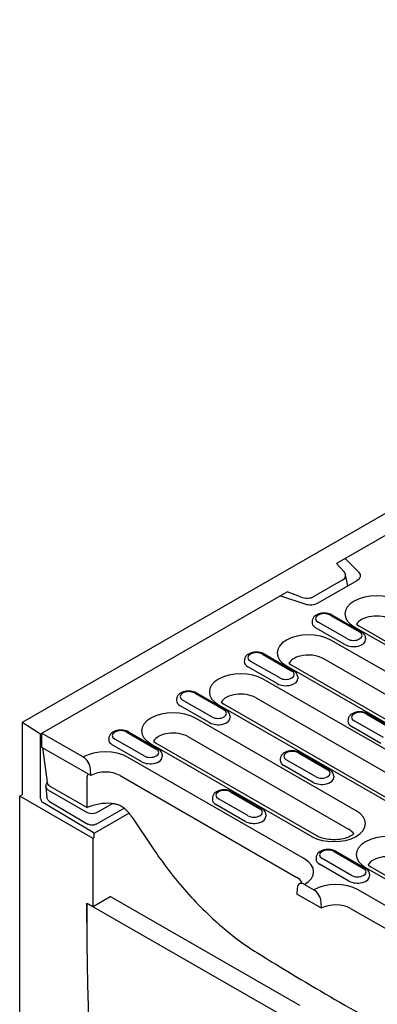
# Model space of a CAD drawing. Extents: x 98176 to 107550, y -1548 to 5135.
# Drawn here: x 104389 to 104493, y -590 to -305 of the extents above; entities that cross this region are included whole.
import ezdxf

# ---------------------------------------------------------------- set-up
doc = ezdxf.new("R2010")
doc.units = 0
doc.header["$LTSCALE"] = 2.5
doc.layers.add('DUENN-18', color=10, linetype='CONTINUOUS')
doc.layers.add('SICHTBARE_KANTEN_DIN_', color=7, linetype='CONTINUOUS')

msp = doc.modelspace()

# ---------------------------------------------------------------- linework, layer by layer
at = {"layer": 'DUENN-18', "color": 133}
for p, q in [((104660.45, -359.05), (104480.74, -462.54)), ((104487.3, -465.14), (104483.25, -461.09)), ((104480.74, -462.54), (104482.94, -464.93)), ((104484, -468.98), (104483.39, -465.76)), ((104482.56, -467.26), (104474.24, -472.05)), ((104475.48, -473.89), (104486.79, -467.37)), ((104395.6, -511.57), (104466.54, -470.71)), ((104464.58, -471.84), (104471.6, -474.18)), ((104470.37, -472.17), (104466.54, -470.71)), ((104478.95, -477.41), (104487.43, -482.3)), ((104479.45, -477.36), (104487.93, -482.25)), ((104473.73, -479.12), (104473.7, -479.57)), ((104483.94, -484.31), (104475.45, -479.42)), ((104485.86, -480.77), (104541.54, -512.83)), ((104486.59, -480.07), (104487.35, -480.62)), ((104543.04, -512.69), (104487.35, -480.62)), ((104483.21, -485.95), (104474.73, -481.07)), ((104525.64, -511.4), (104479.15, -484.63)), ((104489.15, -484), (104489.18, -484.45)), ((104459.36, -488.69), (104467.85, -493.58)), ((104459.86, -488.64), (104468.35, -493.53)), ((104454.14, -490.4), (104454.12, -490.85)), ((104463.62, -497.23), (104455.14, -492.35)), ((104464.35, -495.59), (104455.86, -490.7)), ((104466.27, -492.05), (104512.76, -518.82)), ((104467.01, -491.35), (104467.77, -491.9)), ((104514.26, -518.67), (104467.77, -491.9)), ((104476.95, -489.98), (104476.99, -490)), ((104476.99, -490), (104523.44, -516.75)), ((104515.25, -527.97), (104459.56, -495.91)), ((104469.57, -495.28), (104469.6, -495.73)), ((104439.77, -499.97), (104448.26, -504.85)), ((104440.27, -499.92), (104448.76, -504.81)), ((104434.56, -501.68), (104434.53, -502.13)), ((104444.04, -508.51), (104435.55, -503.63)), ((104444.76, -506.87), (104436.28, -501.98)), ((104446.68, -503.32), (104502.37, -535.39)), ((104447.42, -502.63), (104448.18, -503.18)), ((104503.86, -535.24), (104448.18, -503.18)), ((104457.37, -501.26), (104513.05, -533.33)), ((104449.98, -506.56), (104450.01, -507.01)), ((104489.33, -505.94), (104497.81, -510.83)), ((104489.82, -505.89), (104498.31, -510.78)), ((104486.47, -533.96), (104439.98, -507.19)), ((104484.11, -507.65), (104484.08, -508.1)), ((104494.31, -512.84), (104485.83, -507.96)), ((104395.6, -511.68), (104395.25, -511.89)), ((104395.6, -511.57), (104407.54, -518.44)), ((104395.6, -515.65), (104395.6, -511.57)), ((104420.19, -511.25), (104428.67, -516.13)), ((104420.69, -511.2), (104429.17, -516.08)), ((104493.59, -514.49), (104485.1, -509.6)), ((104414.97, -512.96), (104414.94, -513.41)), ((104424.45, -519.79), (104415.96, -514.91)), ((104425.18, -518.15), (104416.69, -513.26)), ((104427.1, -514.6), (104473.59, -541.38)), ((104427.83, -513.91), (104428.59, -514.46)), ((104475.08, -541.23), (104428.59, -514.46)), ((104437.78, -512.54), (104484.27, -539.31)), ((104409.74, -523.8), (104395.6, -515.65)), ((104395.81, -515.77), (104397.12, -525.71)), ((104430.39, -517.84), (104430.42, -518.29)), ((104469.74, -517.22), (104478.22, -522.11)), ((104470.24, -517.17), (104478.72, -522.06)), ((104471.48, -547.89), (104420.39, -518.47)), ((104464.52, -518.93), (104464.49, -519.38)), ((104474, -525.77), (104465.52, -520.88)), ((104474.73, -524.12), (104466.24, -519.24)), ((104409.74, -523.8), (104409.66, -521.99)), ((104396.77, -527.05), (104396.82, -526.58)), ((104418.19, -523.82), (104469.28, -553.24)), ((104479.94, -523.82), (104479.97, -524.27)), ((104396.77, -527.17), (104397.04, -530.11)), ((104397.36, -527.92), (104408.67, -534.44)), ((104397.86, -526.83), (104408.72, -533.08)), ((104450.15, -528.5), (104458.64, -533.39)), ((104450.65, -528.45), (104459.14, -533.34)), ((104397.81, -531.27), (104408.86, -537.85)), ((104411.5, -534.45), (104416, -531.86)), ((104444.93, -530.21), (104444.91, -530.66)), ((104454.41, -537.05), (104445.93, -532.16)), ((104455.14, -535.4), (104446.65, -530.52)), ((104420.8, -534.72), (104410.8, -540.46)), ((104411.29, -537.87), (104419.41, -533.21)), ((104460.36, -535.1), (104460.39, -535.55)), ((104421.76, -536.03), (104427.65, -544.79)), ((104480.11, -545.76), (104488.6, -550.64)), ((104480.61, -545.71), (104489.1, -550.59)), ((104474.9, -547.47), (104474.87, -547.92)), ((104485.1, -552.66), (104476.62, -547.77)), ((104484.38, -554.3), (104475.89, -549.42)), ((104489.14, -550.34), (104544.83, -582.4)), ((104489.88, -549.64), (104490.64, -550.19)), ((104546.33, -582.26), (104490.64, -550.19)), ((104490.32, -552.35), (104490.35, -552.8)), ((104469.4, -556.39), (104469.32, -558.1)), ((104471.51, -555.28), (104474.19, -556.82)), ((104538.12, -586.26), (104487.04, -556.84)), ((104410.41, -561.69), (104415.36, -558.74)), ((104470.18, -590.3), (104415.36, -558.74)), ((104476.39, -562.18), (104469.32, -558.1)), ((104476.39, -562.18), (104476.31, -560.37)), ((104484.84, -562.2), (104535.93, -591.62))]:
    msp.add_line(p, q, dxfattribs=at)
at = {"layer": 'DUENN-18', "color": 133, "flags": 128}
for points in [[(104479.45, -477.36), (104479.07, -477.17), (104478.67, -477.03), (104478.26, -476.92), (104477.82, -476.85), (104477.38, -476.81), (104476.94, -476.82), (104476.5, -476.86), (104476.08, -476.93), (104475.66, -477.05), (104475.27, -477.2), (104474.89, -477.4), (104474.55, -477.63), (104474.25, -477.92), (104474.12, -478.09), (104474, -478.27), (104473.9, -478.46), (104473.82, -478.67), (104473.76, -478.89), (104473.73, -479.12)], [(104489.15, -484), (104489.11, -483.71), (104489.03, -483.44), (104488.9, -483.18), (104488.75, -482.95), (104488.57, -482.74), (104488.37, -482.55), (104488.16, -482.39), (104487.93, -482.25)], [(104459.86, -488.64), (104459.48, -488.45), (104459.09, -488.31), (104458.67, -488.2), (104458.24, -488.13), (104457.8, -488.09), (104457.36, -488.1), (104456.92, -488.14), (104456.49, -488.21), (104456.07, -488.33), (104455.68, -488.48), (104455.31, -488.67), (104454.97, -488.91), (104454.66, -489.2), (104454.53, -489.37), (104454.41, -489.55), (104454.31, -489.74), (104454.23, -489.95), (104454.17, -490.17), (104454.14, -490.4)], [(104469.57, -495.28), (104469.52, -494.99), (104469.44, -494.72), (104469.32, -494.46), (104469.16, -494.23), (104468.98, -494.02), (104468.79, -493.83), (104468.57, -493.67), (104468.35, -493.53)], [(104440.27, -499.92), (104439.9, -499.73), (104439.5, -499.59), (104439.08, -499.48), (104438.65, -499.41), (104438.21, -499.37), (104437.77, -499.37), (104437.33, -499.41), (104436.9, -499.49), (104436.49, -499.61), (104436.09, -499.76), (104435.72, -499.95), (104435.38, -500.19), (104435.08, -500.48), (104434.94, -500.65), (104434.82, -500.83), (104434.72, -501.02), (104434.64, -501.23), (104434.59, -501.45), (104434.56, -501.68)], [(104449.98, -506.56), (104449.94, -506.27), (104449.85, -505.99), (104449.73, -505.74), (104449.58, -505.51), (104449.4, -505.3), (104449.2, -505.11), (104448.99, -504.95), (104448.76, -504.81)], [(104489.82, -505.89), (104489.45, -505.71), (104489.05, -505.56), (104488.63, -505.45), (104488.2, -505.38), (104487.76, -505.35), (104487.32, -505.35), (104486.88, -505.39), (104486.45, -505.47), (104486.04, -505.58), (104485.64, -505.74), (104485.27, -505.93), (104484.93, -506.17), (104484.63, -506.46), (104484.49, -506.62), (104484.37, -506.8), (104484.27, -507), (104484.19, -507.21), (104484.14, -507.43), (104484.11, -507.65)], [(104420.69, -511.2), (104420.31, -511.01), (104419.91, -510.86), (104419.49, -510.76), (104419.06, -510.69), (104418.62, -510.65), (104418.18, -510.65), (104417.74, -510.69), (104417.31, -510.77), (104416.9, -510.89), (104416.5, -511.04), (104416.13, -511.23), (104415.79, -511.47), (104415.49, -511.76), (104415.35, -511.93), (104415.24, -512.11), (104415.14, -512.3), (104415.06, -512.51), (104415, -512.73), (104414.97, -512.96)], [(104430.39, -517.84), (104430.35, -517.55), (104430.27, -517.27), (104430.14, -517.02), (104429.99, -516.79), (104429.81, -516.58), (104429.61, -516.39), (104429.4, -516.23), (104429.17, -516.08)], [(104470.24, -517.17), (104469.86, -516.99), (104469.46, -516.84), (104469.04, -516.73), (104468.61, -516.66), (104468.17, -516.63), (104467.73, -516.63), (104467.29, -516.67), (104466.87, -516.75), (104466.45, -516.86), (104466.06, -517.01), (104465.68, -517.21), (104465.34, -517.45), (104465.04, -517.74), (104464.91, -517.9), (104464.79, -518.08), (104464.69, -518.28), (104464.61, -518.49), (104464.55, -518.7), (104464.52, -518.93)], [(104409.1, -523.43), (104409.07, -523.44), (104409.04, -523.45), (104409.01, -523.46), (104408.98, -523.47), (104408.95, -523.49), (104408.93, -523.5), (104408.9, -523.52), (104408.88, -523.54), (104408.86, -523.57), (104408.83, -523.59), (104408.81, -523.62), (104408.8, -523.64), (104408.78, -523.67), (104408.76, -523.7), (104408.75, -523.74), (104408.74, -523.77), (104408.72, -523.8), (104408.71, -523.84), (104408.71, -523.88), (104408.7, -523.92), (104408.69, -523.96), (104408.69, -524), (104408.69, -524.04), (104408.69, -524.09)], [(104479.94, -523.82), (104479.9, -523.53), (104479.82, -523.25), (104479.69, -522.99), (104479.54, -522.76), (104479.36, -522.55), (104479.16, -522.37), (104478.95, -522.2), (104478.72, -522.06)], [(104396.82, -526.58), (104396.85, -526.37), (104396.92, -526.17), (104397.02, -525.99), (104397.14, -525.81)], [(104397.86, -526.83), (104397.82, -526.8), (104397.78, -526.78), (104397.74, -526.74), (104397.7, -526.71), (104397.66, -526.68), (104397.61, -526.64), (104397.57, -526.59), (104397.53, -526.55), (104397.49, -526.5), (104397.45, -526.45), (104397.41, -526.4), (104397.38, -526.35), (104397.34, -526.3), (104397.31, -526.24), (104397.28, -526.18), (104397.25, -526.13), (104397.23, -526.07), (104397.21, -526.02), (104397.19, -525.96), (104397.17, -525.91), (104397.15, -525.86), (104397.14, -525.81), (104397.13, -525.76), (104397.12, -525.71)], [(104408.72, -533.08), (104408.71, -532.7), (104408.71, -532.33), (104408.71, -531.95), (104408.71, -531.58), (104408.71, -531.2), (104408.71, -530.83), (104408.71, -530.45), (104408.7, -530.08), (104408.7, -529.71), (104408.7, -529.33), (104408.7, -528.96), (104408.7, -528.58), (104408.7, -528.21), (104408.7, -527.83), (104408.7, -527.46), (104408.69, -527.08), (104408.69, -526.71), (104408.69, -526.33), (104408.69, -525.96), (104408.69, -525.59), (104408.69, -525.21), (104408.69, -524.84), (104408.69, -524.46), (104408.69, -524.09)], [(104450.65, -528.45), (104450.27, -528.27), (104449.88, -528.12), (104449.46, -528.01), (104449.03, -527.94), (104448.59, -527.91), (104448.15, -527.91), (104447.71, -527.95), (104447.28, -528.03), (104446.86, -528.14), (104446.47, -528.29), (104446.1, -528.49), (104445.76, -528.73), (104445.45, -529.02), (104445.32, -529.18), (104445.2, -529.36), (104445.1, -529.56), (104445.02, -529.77), (104444.96, -529.98), (104444.93, -530.21)], [(104397.81, -531.27), (104397.52, -531.06), (104397.39, -530.93), (104397.28, -530.79), (104397.19, -530.63), (104397.12, -530.47), (104397.06, -530.29), (104397.04, -530.11)], [(104415.96, -531.86), (104416.16, -531.88), (104416.35, -531.9), (104416.54, -531.93), (104416.73, -531.96), (104416.91, -532), (104417.1, -532.04), (104417.29, -532.09), (104417.47, -532.14), (104417.65, -532.21), (104417.83, -532.27), (104418.01, -532.35), (104418.19, -532.43), (104418.36, -532.51), (104418.53, -532.6), (104418.7, -532.7), (104418.86, -532.8), (104419.02, -532.91), (104419.17, -533.02), (104419.32, -533.14), (104419.47, -533.26), (104419.62, -533.39), (104419.76, -533.53), (104419.9, -533.67), (104420.03, -533.81)], [(104420.03, -533.81), (104420.11, -533.9), (104420.18, -533.98), (104420.26, -534.07), (104420.34, -534.16), (104420.41, -534.25), (104420.49, -534.34), (104420.56, -534.43), (104420.64, -534.52), (104420.71, -534.61), (104420.78, -534.7), (104420.86, -534.79), (104420.93, -534.89), (104421, -534.98), (104421.07, -535.07), (104421.14, -535.17), (104421.21, -535.26), (104421.28, -535.36), (104421.35, -535.45), (104421.42, -535.55), (104421.49, -535.64), (104421.56, -535.74), (104421.63, -535.84), (104421.69, -535.93), (104421.76, -536.03)], [(104460.36, -535.1), (104460.31, -534.81), (104460.23, -534.53), (104460.11, -534.27), (104459.95, -534.04), (104459.77, -533.83), (104459.58, -533.65), (104459.36, -533.48), (104459.14, -533.34)], [(104411.29, -537.87), (104411.01, -538), (104410.71, -538.1), (104410.39, -538.15), (104410.07, -538.17), (104409.75, -538.14), (104409.44, -538.08), (104409.14, -537.98), (104408.86, -537.85)], [(104427.65, -544.79), (104428.22, -545.62), (104428.79, -546.44), (104429.36, -547.26), (104429.95, -548.08), (104430.54, -548.89), (104431.13, -549.7), (104431.74, -550.5), (104432.35, -551.3), (104432.97, -552.09), (104433.59, -552.88), (104434.22, -553.66), (104434.85, -554.43), (104435.49, -555.2), (104436.14, -555.96), (104436.79, -556.72), (104437.45, -557.46), (104438.11, -558.2), (104438.78, -558.93), (104439.45, -559.66), (104440.12, -560.37), (104440.8, -561.08), (104441.49, -561.78), (104442.17, -562.47), (104442.86, -563.15), (104443.56, -563.82), (104444.25, -564.48), (104444.95, -565.13), (104445.65, -565.77), (104446.36, -566.4), (104447.06, -567.02), (104447.77, -567.64), (104448.48, -568.23), (104449.19, -568.82), (104449.9, -569.4), (104450.62, -569.97), (104451.33, -570.52), (104452.04, -571.06), (104452.76, -571.6), (104453.47, -572.12), (104454.18, -572.63), (104454.9, -573.12), (104455.61, -573.61), (104456.32, -574.08), (104457.03, -574.54), (104457.74, -574.99)], [(104480.61, -545.71), (104480.24, -545.52), (104479.84, -545.37), (104479.42, -545.27), (104478.99, -545.2), (104478.55, -545.16), (104478.11, -545.16), (104477.67, -545.2), (104477.24, -545.28), (104476.83, -545.4), (104476.43, -545.55), (104476.06, -545.74), (104475.72, -545.98), (104475.42, -546.27), (104475.28, -546.44), (104475.16, -546.62), (104475.06, -546.81), (104474.98, -547.02), (104474.93, -547.24), (104474.9, -547.47)], [(104490.32, -552.35), (104490.28, -552.06), (104490.19, -551.78), (104490.07, -551.53), (104489.92, -551.3), (104489.74, -551.09), (104489.54, -550.9), (104489.33, -550.74), (104489.1, -550.59)], [(104470.74, -554.61), (104470.64, -554.7), (104470.51, -554.8), (104470.36, -554.91), (104470.01, -555.14)]]:
    msp.add_lwpolyline(points, dxfattribs=at)
at = {"layer": 'DUENN-18', "color": 133}
msp.add_lwpolyline([(104485.73, -540.68), (104485.57, -540.83), (104485.34, -541), (104485.07, -541.17), (104484.76, -541.35), (104484.41, -541.52), (104484.03, -541.68), (104483.61, -541.83), (104483.17, -541.96), (104482.7, -542.08), (104482.21, -542.18), (104481.7, -542.26), (104481.18, -542.31), (104480.65, -542.35), (104480.12, -542.37), (104479.58, -542.36), (104479.05, -542.33), (104478.53, -542.28), (104478.01, -542.2), (104477.52, -542.11), (104477.04, -542), (104476.59, -541.87), (104476.16, -541.73), (104475.77, -541.57), (104475.41, -541.4), (104475.08, -541.23)], dxfattribs=at)
for centre, major_axis, ratio, start_param, end_param in [((104480.34, -465.75), (-3.07, 0.39), 0.621898, 2.456472, 3.781594), ((104484.52, -466.06), (3.21, 0), 0.575862, 5.497787, 6.806784), ((104471.85, -470.64), (-3.19, 0.36), 0.576628, 1.152072, 2.477194), ((104492.3, -477.06), (-9.11, 0), 0.575862, 3.926991, 7.068583), ((104473.2, -472.58), (3.21, 0), 0.575862, 4.18879, 5.497787), ((104477.2, -478.42), (-2.47, 0), 0.575862, 3.926991, 7.068583), ((104492.3, -481.14), (-6, 0), 0.575862, 3.926991, 5.967573), ((104477.2, -479.64), (-3.5, 0), 0.575862, 6.246262, 7.068583), ((104472.71, -488.34), (-9.11, 0), 0.575862, 3.926991, 7.068583), ((104485.69, -483.3), (2.47, 0), 0.575862, 3.926991, 7.068583), ((104485.69, -484.53), (3.5, 0), 0.575862, 3.926991, 6.320109), ((104457.61, -489.7), (-2.47, 0), 0.575862, 3.926991, 7.068583), ((104472.71, -492.42), (-6, 0), 0.575862, 5.129272, 5.967573), ((104472.71, -492.42), (6, 0), 0.575862, 0.785398, 1.98768), ((104457.61, -490.92), (-3.5, 0), 0.575862, 6.246262, 7.068583), ((104453.12, -499.62), (-9.11, 0), 0.575862, 3.926991, 7.068583), ((104466.1, -494.58), (2.47, 0), 0.575862, 3.926991, 7.068583), ((104466.1, -495.81), (3.5, 0), 0.575862, 3.926991, 6.320109), ((104438.03, -500.97), (-2.47, 0), 0.575862, 3.926991, 7.068583), ((104453.12, -503.7), (-6, 0), 0.575862, 3.926991, 5.967573), ((104438.03, -502.2), (-3.5, 0), 0.575862, 6.246262, 7.068583), ((104433.54, -510.89), (-9.11, 0), 0.575862, 3.926991, 7.068583), ((104446.51, -505.86), (2.47, 0), 0.575862, 3.926991, 7.068583), ((104487.58, -506.95), (-2.47, 0), 0.575862, 3.926991, 7.068583), ((104446.51, -507.09), (3.5, 0), 0.575862, 3.926991, 6.320109), ((104487.58, -508.18), (-3.5, 0), 0.575862, 6.246262, 7.068583), ((104418.44, -512.25), (-2.47, 0), 0.575862, 3.926991, 7.068583), ((104433.54, -514.98), (-6, 0), 0.575862, 3.926991, 5.967573), ((104418.44, -513.48), (-3.5, 0), 0.575862, 6.246262, 7.068583), ((104413.95, -522.17), (-9.11, 0), 0.575862, 3.926991, 5.492298), ((104426.92, -517.14), (2.47, 0), 0.575862, 3.926991, 7.068583), ((104467.99, -518.23), (-2.47, 0), 0.575862, 3.926991, 7.068583), ((104407.54, -520.9), (1.5, -2.6), 0.578093, 0.839707, 2.358135), ((104426.92, -518.37), (3.5, 0), 0.575862, 3.926991, 6.320109), ((104467.99, -519.46), (-3.5, 0), 0.575862, 6.246262, 7.068583), ((104413.95, -526.26), (6, 0), 0.575862, 0.785398, 2.347861), ((104476.48, -523.12), (2.47, 0), 0.575862, 3.926991, 7.068583), ((104476.48, -524.34), (3.5, 0), 0.575862, 3.926991, 6.320109), ((104398.78, -527.11), (-2.01, 0), 0.57313, 6.231326, 7.068205), ((104448.4, -529.51), (-2.47, 0), 0.575862, 3.926991, 7.068583), ((104414.83, -537.4), (9.68, 0), 0.575862, 1.453824, 2.25466), ((104448.4, -530.74), (-3.5, 0), 0.575862, 6.246262, 7.068583), ((104410.09, -533.63), (-2, 0), 0.576278, 0.787769, 2.355827), ((104456.89, -534.4), (2.47, 0), 0.575862, 3.926991, 7.068583), ((104480.03, -537.67), (9.11, 0), 0.575862, 3.926991, 7.068583), ((104456.89, -535.62), (3.5, 0), 0.575862, 3.926991, 6.320109), ((104480.03, -541.76), (6, 0), 0.575862, 0.315612, 0.785398), ((104495.58, -546.63), (-9.11, 0), 0.575862, 3.926991, 7.068583), ((104478.37, -546.76), (-2.47, 0), 0.575862, 3.926991, 7.068583), ((104465.04, -551.59), (9.11, 0), 0.575862, 5.503276, 7.068583), ((104478.37, -547.99), (-3.5, 0), 0.575862, 6.246262, 7.068583), ((104495.58, -550.71), (-6, 0), 0.575862, 3.926991, 5.967573), ((104486.85, -551.65), (2.47, 0), 0.575862, 3.926991, 7.068583), ((104465.04, -555.68), (6, 0), 0.575862, 0.315612, 0.785398), ((104471.51, -557.74), (-1.5, 2.6), 0.578093, 5.499714, 7.018142), ((104480.59, -560.55), (-9.11, 0), 0.575862, 3.926991, 5.492298), ((104486.85, -552.88), (3.5, 0), 0.575862, 3.926991, 6.320109), ((104474.19, -559.28), (1.5, -2.6), 0.578093, 0.839707, 2.358135), ((104480.59, -564.64), (6, 0), 0.575862, 0.785398, 2.347861), ((104462.06, 5.74), (388.34, -630.17), 0.557644, 5.439664, 5.525936)]:
    msp.add_ellipse(centre, major_axis=major_axis, ratio=ratio, start_param=start_param, end_param=end_param, dxfattribs=at)
at = {"layer": 'SICHTBARE_KANTEN_DIN_', "color": 133}
for p, q in [((104742.74, -305.29), (104389.9, -508.48)), ((104395.2, -511.86), (104389.9, -508.48)), ((104389.9, -508.48), (104389.9, -529.34)), ((104395.2, -530.36), (104395.2, -511.86)), ((104389.19, -529.74), (104389.9, -529.34)), ((104410.41, -541.96), (104389.19, -529.74)), ((104389.19, -613.45), (104389.19, -529.74)), ((104410.76, -540.44), (104395.9, -531.58)), ((104410.76, -541.76), (104410.76, -540.44)), ((104410.76, -541.76), (104410.41, -541.96)), ((104410.41, -561.69), (104410.41, -541.96)), ((104408.6, -560.65), (104410.41, -561.69)), ((104408.6, -566.27), (104408.6, -560.65)), ((104408.6, -560.65), (104465.14, -593.21)), ((104408.6, -560.65), (104408.6, -566.27))]:
    msp.add_line(p, q, dxfattribs=at)
for centre, major_axis, start_param, end_param in [((104395.91, -530.77), (0.499, -0.867), 3.928927, 5.48227), ((105035.81, -927.46), (-442.65, 768.67), 0.787332, 1.050911), ((105035.81, -927.46), (442.65, -768.67), 3.928925, 4.192504)]:
    msp.add_ellipse(centre, major_axis=major_axis, ratio=0.578093, start_param=start_param, end_param=end_param, dxfattribs=at)

doc.saveas('drawing.dxf')
